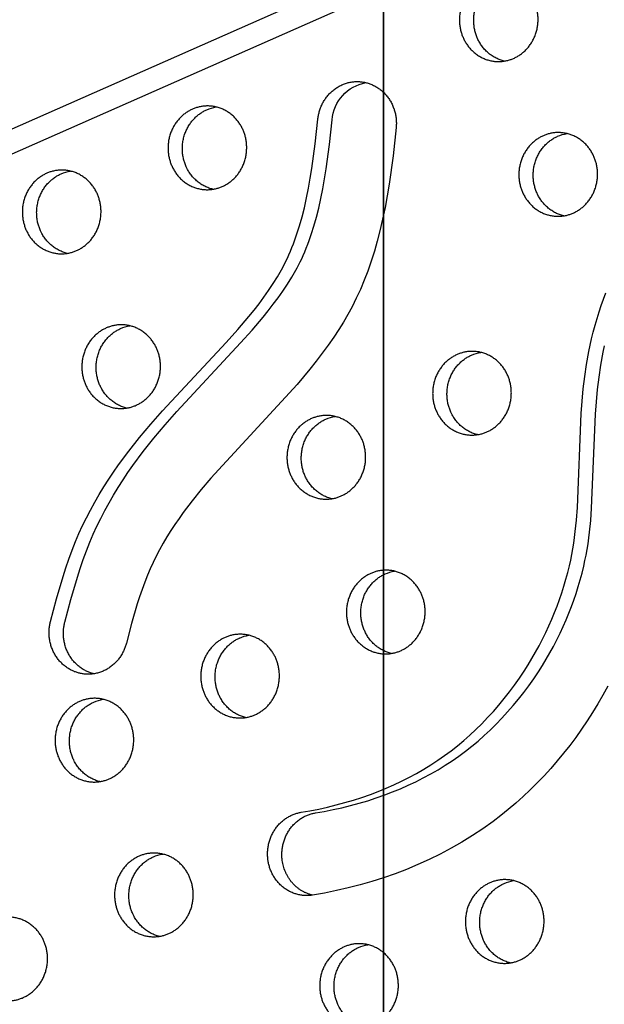
# Model space of a CAD drawing. Units: millimetres. Extents: x 60519 to 70587, y -8978 to 5785.
# Drawn here: x 63852 to 64030, y -892 to -593 of the extents above; entities that cross this region are included whole.
import ezdxf

# ---------------------------------------------------------------- set-up
doc = ezdxf.new("R2010")
doc.units = ezdxf.units.MM
doc.header["$LTSCALE"] = 500
for name, color, linetype, true_color in [('BIGGO BOW SOLO WITH SHADE DWS - USE ZONES$EN', 70, 'Continuous', 0x7fff00), ('BIGGO BOW SOLO WITH SHADE DWS - USE ZONES$EN$DIMS', 7, 'Continuous', 0x000000), ('Make2D$visible$lines', 7, 'Continuous', 0x000000)]:
    doc.layers.add(name, color=color, linetype=linetype, true_color=true_color)
doc.styles.add('EN DWS DIMS', font='arial.ttf')
doc.dimstyles.new('EN DWS DIMS', dxfattribs={"dimtxt": 400, "dimasz": 250, "dimexe": 150, "dimexo": 150, "dimgap": 250, "dimtad": 0, "dimtih": 1, "dimtoh": 1, "dimzin": 1, "dimdsep": 46, "dimtxsty": 'EN DWS DIMS', "dimblk": 'ARCHTICK', "dimcen": 150, "dimazin": 1, "dimtfac": 1, "dimtdec": 4, "dimtix": 1, "dimtofl": 0, "dimtmove": 1, "dimatfit": 3, "dimldrblk": 'ARCHTICK', "dimfxl": 1, "dimtolj": 1, "dimtzin": 1, "dimarcsym": 0})

# ---------------------------------------------------------------- blocks, each defined once
blk = doc.blocks.new('_ArchTick')
at = {"color": 0, "linetype": 'ByBlock', "const_width": 0.15}
blk.add_lwpolyline([(-0.5, -0.5), (0.5, 0.5)], dxfattribs=at)
blk = doc.blocks.new('*D5')
at = {"layer": 'BIGGO BOW SOLO WITH SHADE DWS - USE ZONES$EN$DIMS', "color": 0, "lineweight": -2}
for p, q in [((63861.92, 3258.7), (61846.63, 3258.7)), ((61996.63, 3258.7), (61996.63, 1120.72)), ((61996.63, -2995.96), (61996.63, -857.98)), ((63861.92, -2995.96), (61846.63, -2995.96))]:
    blk.add_line(p, q, dxfattribs=at)
at = {"layer": 'Defpoints', "color": 0}
for p in [(64011.92, 3258.7), (61996.63, -2995.96), (64011.92, -2995.96)]:
    blk.add_point(p, dxfattribs=at)
at = {"layer": 'BIGGO BOW SOLO WITH SHADE DWS - USE ZONES$EN$DIMS', "color": 0, "lineweight": -2, "xscale": 250, "yscale": 250, "zscale": 250}
for p, rotation in [((61996.63, 3258.7), 90), ((61996.63, -2995.96), 270)]:
    blk.add_blockref('_ArchTick', p, dxfattribs=dict(at, rotation=rotation))
at = {"layer": 'BIGGO BOW SOLO WITH SHADE DWS - USE ZONES$EN$DIMS', "color": 0, "insert": (61996.63, 131.37), "char_height": 300, "attachment_point": 5, "rotation": 90, "style": 'EN DWS DIMS'}
blk.add_mtext('\\A1;6254.66', dxfattribs=at)

msp = doc.modelspace()

# ---------------------------------------------------------------- linework, layer by layer
at = {"layer": 'BIGGO BOW SOLO WITH SHADE DWS - USE ZONES$EN'}
for points in [[(63962.798, -3495.958), (67049.31, -3495.958), (67049.31, 3758.698), (63962.798, 3758.698)], [(63962.798, -2995.958), (63962.798, 3258.698), (67049.31, 3258.698), (67049.31, -2995.958)]]:
    msp.add_lwpolyline(points, close=True, dxfattribs=at)
at = {"layer": 'Make2D$visible$lines'}
for p, q in [((65465.927, 87.523), (63199.746, -913.26)), ((65473.167, 83.131), (63215.488, -913.898))]:
    msp.add_line(p, q, dxfattribs=at)
msp.add_lwpolyline([(63966.666, -625.622), (63965.73, -634.201), (63964.549, -642.748), (63963.956, -646.326), (63963.294, -649.893), (63962.555, -653.443), (63961.732, -656.975), (63960.936, -660.049), (63960.062, -663.103), (63959.105, -666.13), (63958.059, -669.128), (63956.979, -671.94), (63955.807, -674.715), (63954.589, -677.348), (63953.283, -679.938), (63952, -682.293), (63950.649, -684.611), (63949.235, -686.891), (63947.763, -689.134), (63946.034, -691.627), (63944.244, -694.076), (63942.4, -696.485), (63940.507, -698.856), (63936.6, -703.497), (63910.412, -731.964), (63907.541, -735.346), (63904.758, -738.8), (63902.084, -742.337), (63900.794, -744.14), (63899.539, -745.969), (63898.304, -747.851), (63897.112, -749.761), (63895.967, -751.7), (63894.873, -753.668), (63893.885, -755.563), (63892.948, -757.484), (63892.061, -759.428), (63891.226, -761.395), (63890.38, -763.543), (63889.588, -765.711), (63888.843, -767.897), (63888.139, -770.097), (63886.405, -776.035), (63884.821, -782.016), (63884.748, -782.287), (63884.669, -782.559), (63884.583, -782.832), (63884.491, -783.104), (63884.392, -783.377), (63884.286, -783.649), (63884.174, -783.921), (63884.055, -784.192), (63883.929, -784.462), (63883.796, -784.731), (63883.656, -784.998), (63883.509, -785.263), (63883.355, -785.526), (63883.194, -785.787), (63883.027, -786.044), (63882.852, -786.299), (63882.671, -786.55), (63882.483, -786.798), (63882.288, -787.041), (63882.087, -787.281), (63881.879, -787.516), (63881.665, -787.746), (63881.445, -787.971), (63881.219, -788.19), (63880.987, -788.404), (63880.75, -788.612), (63880.507, -788.814), (63880.259, -789.009), (63880.006, -789.198), (63879.749, -789.38), (63879.486, -789.555), (63879.22, -789.723), (63878.95, -789.884), (63878.676, -790.037), (63878.398, -790.182), (63878.117, -790.32), (63877.834, -790.449), (63877.548, -790.571), (63877.26, -790.684), (63876.97, -790.79), (63876.678, -790.887), (63876.385, -790.976), (63876.091, -791.057), (63875.796, -791.129), (63875.501, -791.194), (63875.206, -791.25), (63874.91, -791.298), (63874.616, -791.338), (63874.322, -791.37), (63874.028, -791.394), (63873.737, -791.411), (63873.446, -791.42), (63873.158, -791.421), (63872.871, -791.415), (63872.586, -791.402), (63872.304, -791.381), (63872.025, -791.354), (63871.748, -791.32), (63871.475, -791.28), (63871.204, -791.233), (63870.937, -791.18), (63870.674, -791.121), (63870.414, -791.057), (63870.157, -790.987), (63869.903, -790.911), (63869.647, -790.828), (63869.392, -790.738), (63869.136, -790.641), (63868.88, -790.538), (63868.625, -790.427), (63868.37, -790.308), (63868.115, -790.183), (63867.862, -790.05), (63867.611, -789.91), (63867.36, -789.762), (63867.112, -789.607), (63866.865, -789.445), (63866.621, -789.275), (63866.38, -789.098), (63866.142, -788.914), (63865.907, -788.722), (63865.675, -788.523), (63865.447, -788.317), (63865.223, -788.104), (63865.003, -787.884), (63864.788, -787.658), (63864.578, -787.425), (63864.373, -787.186), (63864.173, -786.94), (63863.978, -786.689), (63863.79, -786.431), (63863.607, -786.168), (63863.431, -785.9), (63863.261, -785.627), (63863.098, -785.349), (63862.942, -785.066), (63862.792, -784.779), (63862.65, -784.488), (63862.515, -784.194), (63862.387, -783.896), (63862.266, -783.595), (63862.154, -783.292), (63862.048, -782.985), (63861.951, -782.677), (63861.861, -782.367), (63861.779, -782.056), (63861.704, -781.744), (63861.638, -781.43), (63861.579, -781.116), (63861.527, -780.802), (63861.484, -780.488), (63861.447, -780.175), (63861.419, -779.862), (63861.397, -779.551), (63861.383, -779.24), (63861.377, -778.931), (63861.377, -778.624), (63861.384, -778.319), (63861.398, -778.016), (63861.418, -777.716), (63861.445, -777.419), (63861.478, -777.124), (63861.518, -776.833), (63861.563, -776.545), (63861.614, -776.26), (63861.671, -775.979), (63861.733, -775.702), (63861.8, -775.429), (63863.615, -768.598), (63865.61, -761.818), (63866.479, -759.134), (63867.399, -756.467), (63868.375, -753.821), (63869.414, -751.199), (63870.45, -748.762), (63871.545, -746.351), (63872.7, -743.968), (63873.914, -741.615), (63875.22, -739.233), (63876.584, -736.884), (63878.003, -734.567), (63879.472, -732.282), (63880.94, -730.101), (63882.449, -727.948), (63885.581, -723.726), (63888.848, -719.604), (63892.228, -715.574), (63895.747, -711.572), (63915.131, -690.774), (63918.611, -686.882), (63921.99, -682.902), (63923.547, -680.978), (63925.067, -679.025), (63926.543, -677.04), (63927.971, -675.018), (63929.346, -672.949), (63930.658, -670.839), (63931.474, -669.44), (63932.256, -668.021), (63933.211, -666.156), (63933.665, -665.212), (63934.102, -664.26), (63934.595, -663.127), (63935.067, -661.985), (63935.516, -660.835), (63935.946, -659.676), (63936.684, -657.535), (63937.362, -655.374), (63938.131, -652.655), (63938.824, -649.916), (63939.493, -646.953), (63940.093, -643.976), (63940.631, -640.986), (63941.115, -637.987), (63942.121, -630.554), (63942.928, -623.097), (63942.958, -622.817), (63942.995, -622.535), (63943.038, -622.252), (63943.088, -621.967), (63943.144, -621.681), (63943.207, -621.394), (63943.276, -621.107), (63943.353, -620.819), (63943.436, -620.531), (63943.527, -620.243), (63943.624, -619.956), (63943.729, -619.669), (63943.841, -619.383), (63943.96, -619.099), (63944.086, -618.816), (63944.22, -618.535), (63944.361, -618.256), (63944.509, -617.979), (63944.664, -617.705), (63944.826, -617.435), (63944.996, -617.167), (63945.172, -616.904), (63945.355, -616.644), (63945.545, -616.389), (63945.741, -616.138), (63945.944, -615.892), (63946.153, -615.651), (63946.368, -615.415), (63946.589, -615.185), (63946.816, -614.961), (63947.048, -614.744), (63947.286, -614.532), (63947.528, -614.327), (63947.775, -614.129), (63948.027, -613.938), (63948.284, -613.754), (63948.544, -613.577), (63948.808, -613.408), (63949.075, -613.247), (63949.345, -613.093), (63949.619, -612.947), (63949.894, -612.808), (63950.173, -612.678), (63950.453, -612.556), (63950.734, -612.441), (63951.018, -612.335), (63951.302, -612.237), (63951.587, -612.146), (63951.872, -612.064), (63952.158, -611.989), (63952.444, -611.923), (63952.729, -611.864), (63953.014, -611.813), (63953.298, -611.77), (63953.581, -611.734), (63953.863, -611.705), (63954.143, -611.684), (63954.421, -611.669), (63954.698, -611.662), (63954.972, -611.661), (63955.244, -611.668), (63955.513, -611.68), (63955.78, -611.699), (63956.043, -611.724), (63956.307, -611.755), (63956.571, -611.793), (63956.837, -611.837), (63957.105, -611.888), (63957.373, -611.947), (63957.642, -612.012), (63957.912, -612.085), (63958.182, -612.164), (63958.453, -612.252), (63958.723, -612.347), (63958.992, -612.449), (63959.261, -612.559), (63959.529, -612.677), (63959.796, -612.802), (63960.061, -612.935), (63960.325, -613.076), (63960.586, -613.224), (63960.846, -613.38), (63961.102, -613.544), (63961.356, -613.715), (63961.606, -613.894), (63961.853, -614.08), (63962.096, -614.274), (63962.335, -614.474), (63962.57, -614.682), (63962.8, -614.896), (63963.026, -615.118), (63963.246, -615.345), (63963.461, -615.579), (63963.67, -615.82), (63963.874, -616.066), (63964.071, -616.317), (63964.263, -616.574), (63964.447, -616.837), (63964.626, -617.104), (63964.797, -617.375), (63964.962, -617.651), (63965.12, -617.931), (63965.27, -618.215), (63965.414, -618.502), (63965.55, -618.792), (63965.678, -619.085), (63965.799, -619.38), (63965.913, -619.677), (63966.019, -619.977), (63966.117, -620.277), (63966.208, -620.579), (63966.292, -620.882), (63966.368, -621.186), (63966.436, -621.489), (63966.497, -621.793), (63966.551, -622.096), (63966.598, -622.399), (63966.637, -622.701), (63966.67, -623.002), (63966.695, -623.302), (63966.714, -623.6), (63966.726, -623.896), (63966.731, -624.19), (63966.73, -624.482), (63966.723, -624.771), (63966.71, -625.057), (63966.691, -625.341)], close=True, dxfattribs=at)
msp.add_lwpolyline([(63874.976, -791.288), (63874.736, -791.228), (63874.5, -791.163), (63874.245, -791.087), (63873.99, -791.004), (63873.734, -790.914), (63873.478, -790.817), (63873.222, -790.713), (63872.967, -790.602), (63872.712, -790.484), (63872.458, -790.359), (63872.205, -790.226), (63871.953, -790.086), (63871.703, -789.938), (63871.454, -789.783), (63871.208, -789.621), (63870.964, -789.451), (63870.723, -789.274), (63870.484, -789.089), (63870.249, -788.898), (63870.017, -788.699), (63869.789, -788.493), (63869.565, -788.28), (63869.346, -788.06), (63869.131, -787.834), (63868.92, -787.601), (63868.715, -787.362), (63868.515, -787.116), (63868.321, -786.864), (63868.132, -786.607), (63867.95, -786.344), (63867.774, -786.076), (63867.604, -785.803), (63867.441, -785.525), (63867.284, -785.242), (63867.135, -784.955), (63866.992, -784.664), (63866.857, -784.37), (63866.729, -784.072), (63866.609, -783.771), (63866.496, -783.467), (63866.391, -783.161), (63866.293, -782.853), (63866.203, -782.543), (63866.121, -782.232), (63866.047, -781.919), (63865.98, -781.606), (63865.921, -781.292), (63865.87, -780.978), (63865.826, -780.664), (63865.79, -780.351), (63865.761, -780.038), (63865.74, -779.726), (63865.726, -779.416), (63865.719, -779.107), (63865.719, -778.8), (63865.726, -778.495), (63865.74, -778.192), (63865.761, -777.892), (63865.788, -777.594), (63865.821, -777.3), (63865.86, -777.009), (63865.906, -776.721), (63865.957, -776.436), (63866.013, -776.155), (63866.075, -775.878), (63866.142, -775.605), (63867.958, -768.774), (63869.952, -761.994), (63870.822, -759.31), (63871.741, -756.643), (63872.718, -753.997), (63873.756, -751.375), (63874.792, -748.938), (63875.888, -746.527), (63877.043, -744.144), (63878.257, -741.791), (63879.562, -739.409), (63880.927, -737.059), (63882.345, -734.743), (63883.815, -732.458), (63885.282, -730.277), (63886.791, -728.124), (63889.924, -723.901), (63893.19, -719.78), (63896.57, -715.75), (63900.09, -711.748), (63919.473, -690.95), (63922.954, -687.058), (63926.333, -683.078), (63927.889, -681.154), (63929.409, -679.201), (63930.886, -677.215), (63932.313, -675.194), (63933.689, -673.125), (63935, -671.015), (63935.816, -669.616), (63936.598, -668.197), (63937.554, -666.332), (63938.007, -665.388), (63938.444, -664.436), (63938.938, -663.303), (63939.409, -662.161), (63939.859, -661.011), (63940.288, -659.852), (63941.026, -657.711), (63941.704, -655.55), (63942.473, -652.831), (63943.166, -650.092), (63943.836, -647.129), (63944.436, -644.152), (63944.974, -641.162), (63945.457, -638.163), (63946.463, -630.73), (63947.27, -623.273, -0.340836), (63957.474, -611.97)], format="xyb", dxfattribs=at)
for points in [[(64030.879, -795.061), (64029.408, -797.746), (64027.877, -800.394), (64026.285, -803.001), (64024.634, -805.567), (64022.925, -808.089), (64021.161, -810.566), (64019.341, -812.995), (64017.467, -815.375), (64015.541, -817.704), (64013.564, -819.981), (64011.537, -822.202), (64009.462, -824.367), (64007.339, -826.473), (64005.171, -828.519), (64002.957, -830.503), (64000.701, -832.423), (63998.402, -834.277), (63996.063, -836.063), (63992.973, -838.274), (63989.821, -840.37), (63986.611, -842.352), (63983.346, -844.221), (63980.031, -845.979), (63976.669, -847.628), (63973.263, -849.169), (63969.819, -850.602), (63966.34, -851.931), (63962.829, -853.156), (63959.291, -854.278), (63955.73, -855.3), (63952.149, -856.222), (63948.553, -857.047), (63944.944, -857.774), (63941.328, -858.407), (63941.065, -858.447), (63940.8, -858.48), (63940.531, -858.507), (63940.26, -858.528), (63939.986, -858.543), (63939.71, -858.551), (63939.431, -858.552), (63939.15, -858.546), (63938.868, -858.533), (63938.584, -858.512), (63938.298, -858.484), (63938.012, -858.449), (63937.724, -858.406), (63937.436, -858.355), (63937.148, -858.296), (63936.86, -858.23), (63936.571, -858.155), (63936.284, -858.073), (63935.997, -857.982), (63935.711, -857.883), (63935.426, -857.776), (63935.143, -857.661), (63934.862, -857.538), (63934.583, -857.407), (63934.307, -857.268), (63934.034, -857.122), (63933.764, -856.967), (63933.497, -856.805), (63933.234, -856.635), (63932.975, -856.458), (63932.72, -856.274), (63932.47, -856.082), (63932.224, -855.884), (63931.984, -855.679), (63931.749, -855.468), (63931.519, -855.25), (63931.295, -855.027), (63931.076, -854.798), (63930.864, -854.563), (63930.658, -854.323), (63930.459, -854.079), (63930.266, -853.829), (63930.08, -853.575), (63929.9, -853.318), (63929.727, -853.056), (63929.562, -852.791), (63929.403, -852.523), (63929.252, -852.252), (63929.107, -851.979), (63928.97, -851.703), (63928.84, -851.425), (63928.717, -851.146), (63928.601, -850.865), (63928.492, -850.583), (63928.391, -850.301), (63928.296, -850.018), (63928.209, -849.734), (63928.128, -849.451), (63928.054, -849.168), (63927.987, -848.886), (63927.926, -848.604), (63927.872, -848.323), (63927.825, -848.043), (63927.783, -847.765), (63927.747, -847.486), (63927.717, -847.204), (63927.693, -846.918), (63927.675, -846.629), (63927.663, -846.338), (63927.657, -846.044), (63927.657, -845.748), (63927.664, -845.449), (63927.678, -845.148), (63927.699, -844.846), (63927.726, -844.542), (63927.761, -844.237), (63927.803, -843.931), (63927.852, -843.624), (63927.909, -843.317), (63927.973, -843.01), (63928.044, -842.703), (63928.123, -842.396), (63928.21, -842.09), (63928.304, -841.786), (63928.406, -841.482), (63928.516, -841.181), (63928.633, -840.881), (63928.757, -840.584), (63928.889, -840.289), (63929.028, -839.998), (63929.175, -839.71), (63929.329, -839.425), (63929.49, -839.144), (63929.657, -838.868), (63929.832, -838.596), (63930.013, -838.328), (63930.2, -838.066), (63930.394, -837.809), (63930.594, -837.558), (63930.8, -837.312), (63931.011, -837.072), (63931.227, -836.839), (63931.449, -836.612), (63931.675, -836.392), (63931.906, -836.178), (63932.142, -835.972), (63932.381, -835.772), (63932.624, -835.58), (63932.871, -835.395), (63933.121, -835.217), (63933.374, -835.047), (63933.629, -834.885), (63933.887, -834.729), (63934.147, -834.582), (63934.408, -834.442), (63934.671, -834.31), (63934.936, -834.185), (63935.201, -834.068), (63935.467, -833.959), (63935.734, -833.857), (63936, -833.762), (63936.267, -833.675), (63936.533, -833.595), (63936.799, -833.522), (63937.064, -833.456), (63937.329, -833.397), (63937.592, -833.345), (63937.853, -833.299), (63940.529, -832.835), (63943.194, -832.311), (63945.846, -831.725), (63948.483, -831.078), (63951.104, -830.368), (63953.707, -829.595), (63956.29, -828.757), (63958.851, -827.854), (63961.245, -826.942), (63963.616, -825.971), (63965.961, -824.939), (63968.278, -823.847), (63970.565, -822.694), (63972.819, -821.479), (63975.038, -820.202), (63977.221, -818.862), (63979.295, -817.504), (63981.33, -816.089), (63983.324, -814.616), (63985.275, -813.086), (63987.187, -811.495), (63989.055, -809.852), (63990.876, -808.158), (63992.652, -806.415), (63994.43, -804.576), (63996.16, -802.691), (63997.839, -800.762), (63999.469, -798.789), (64001.048, -796.776), (64002.575, -794.723), (64004.051, -792.632), (64005.474, -790.506), (64006.678, -788.612), (64007.841, -786.694), (64008.963, -784.751), (64010.041, -782.783), (64011.077, -780.793), (64012.069, -778.781), (64013.017, -776.748), (64013.92, -774.694), (64014.737, -772.722), (64015.513, -770.733), (64016.245, -768.728), (64016.935, -766.708), (64017.579, -764.673), (64018.179, -762.624), (64018.733, -760.563), (64019.24, -758.489), (64019.618, -756.789), (64019.965, -755.081), (64020.277, -753.367), (64020.556, -751.647), (64020.804, -749.903), (64021.019, -748.156), (64021.366, -744.651), (64021.638, -740.871), (64022.782, -712.346), (64023.063, -708.61), (64023.421, -704.88), (64023.868, -701.161), (64024.416, -697.456), (64025.115, -693.579), (64025.514, -691.65), (64025.949, -689.729), (64026.462, -687.648), (64027.018, -685.579), (64027.617, -683.521), (64028.256, -681.475), (64028.895, -679.565), (64029.569, -677.666), (64030.278, -675.78)], [(63941.256, -858.419), (63941.039, -858.365), (63940.822, -858.306), (63940.606, -858.242), (63940.39, -858.174), (63940.174, -858.102), (63939.959, -858.025), (63939.745, -857.943), (63939.532, -857.857), (63939.32, -857.766), (63939.109, -857.67), (63938.9, -857.57), (63938.692, -857.466), (63938.485, -857.357), (63938.281, -857.244), (63938.078, -857.126), (63937.877, -857.004), (63937.678, -856.878), (63937.482, -856.747), (63937.287, -856.613), (63937.095, -856.474), (63936.906, -856.331), (63936.719, -856.184), (63936.535, -856.034), (63936.354, -855.88), (63936.176, -855.722), (63936.001, -855.56), (63935.829, -855.395), (63935.661, -855.227), (63935.495, -855.055), (63935.333, -854.88), (63935.175, -854.703), (63935.02, -854.522), (63934.869, -854.338), (63934.721, -854.152), (63934.577, -853.964), (63934.437, -853.772), (63934.301, -853.579), (63934.169, -853.383), (63934.04, -853.186), (63933.916, -852.986), (63933.795, -852.784), (63933.679, -852.581), (63933.566, -852.377), (63933.458, -852.171), (63933.354, -851.963), (63933.253, -851.755), (63933.157, -851.545), (63933.065, -851.335), (63932.977, -851.124), (63932.893, -850.912), (63932.737, -850.487), (63932.597, -850.06), (63932.472, -849.634), (63932.363, -849.208), (63932.27, -848.783), (63932.19, -848.361), (63932.126, -847.941), (63932.09, -847.662), (63932.06, -847.38), (63932.036, -847.094), (63932.017, -846.805), (63932.005, -846.514), (63931.999, -846.22), (63932, -845.924), (63932.007, -845.625), (63932.02, -845.324), (63932.041, -845.022), (63932.069, -844.718), (63932.103, -844.413), (63932.145, -844.107), (63932.194, -843.8), (63932.251, -843.493), (63932.315, -843.186), (63932.387, -842.879), (63932.466, -842.572), (63932.552, -842.266), (63932.647, -841.962), (63932.749, -841.658), (63932.858, -841.357), (63932.975, -841.057), (63933.1, -840.76), (63933.232, -840.465), (63933.371, -840.174), (63933.517, -839.885), (63933.671, -839.601), (63933.832, -839.32), (63934, -839.043), (63934.174, -838.771), (63934.355, -838.504), (63934.543, -838.242), (63934.737, -837.985), (63934.936, -837.734), (63935.142, -837.488), (63935.353, -837.248), (63935.57, -837.015), (63935.791, -836.788), (63936.018, -836.568), (63936.249, -836.354), (63936.484, -836.148), (63936.724, -835.948), (63936.967, -835.756), (63937.213, -835.571), (63937.463, -835.393), (63937.716, -835.223), (63937.971, -835.06), (63938.229, -834.905), (63938.489, -834.758), (63938.751, -834.618), (63939.014, -834.486), (63939.278, -834.361), (63939.544, -834.244), (63939.81, -834.135), (63940.076, -834.033), (63940.343, -833.938), (63940.61, -833.851), (63940.876, -833.771), (63941.142, -833.698), (63941.407, -833.632), (63941.671, -833.573), (63941.934, -833.521), (63942.196, -833.475), (63944.871, -833.011), (63947.536, -832.487), (63950.188, -831.901), (63952.826, -831.254), (63955.447, -830.544), (63958.05, -829.771), (63960.633, -828.933), (63963.194, -828.03), (63965.588, -827.118), (63967.958, -826.147), (63970.303, -825.115), (63972.62, -824.023), (63974.907, -822.87), (63977.161, -821.655), (63979.381, -820.378), (63981.563, -819.038), (63983.637, -817.68), (63985.672, -816.265), (63987.666, -814.792), (63989.617, -813.262), (63991.53, -811.671), (63993.397, -810.028), (63995.219, -808.333), (63996.995, -806.591), (63998.773, -804.752), (64000.502, -802.867), (64002.182, -800.937), (64003.811, -798.965), (64005.39, -796.951), (64006.918, -794.899), (64008.393, -792.808), (64009.816, -790.681), (64011.021, -788.788), (64012.184, -786.87), (64013.305, -784.926), (64014.384, -782.959), (64015.42, -780.969), (64016.412, -778.957), (64017.36, -776.924), (64018.263, -774.87), (64019.08, -772.898), (64019.855, -770.909), (64020.588, -768.904), (64021.277, -766.883), (64021.922, -764.849), (64022.522, -762.8), (64023.075, -760.739), (64023.582, -758.665), (64023.961, -756.964), (64024.307, -755.257), (64024.62, -753.543), (64024.899, -751.823), (64025.146, -750.079), (64025.362, -748.332), (64025.708, -744.827), (64025.98, -741.047), (64027.124, -712.522), (64027.405, -708.785), (64027.763, -705.056), (64028.211, -701.337), (64028.759, -697.632), (64029.457, -693.755), (64029.857, -691.826)]]:
    msp.add_lwpolyline(points, dxfattribs=at)
at = {"layer": 'Make2D$visible$lines', "extrusion": (0, 0, -1)}
for centre in [(-63913.836, -630.657), (-64020.273, -638.718), (-63869.639, -650.091), (-63887.681, -697.021), (-63994.118, -705.082), (-63949.921, -724.517), (-63967.963, -771.447), (-63923.766, -790.882), (-63879.568, -810.316), (-63897.611, -857.246), (-64004.048, -865.308), (-63959.85, -884.742)]:
    msp.add_arc(centre, 11.423, 66.22711, 81.13745, dxfattribs=at)
at = {"layer": 'Make2D$visible$lines'}
msp.add_rational_spline([(65331.651, 83.603), (63809.143, 510.275), (63040.262, -958.134)], [0.992117979402, 0.785793173456, 1], degree=2, dxfattribs=at)
for points, weights, knots in [([(63040.262, -958.134), (63039.775, -959.07), (63040.159, -960.053), (63040.524, -961.018), (63041.511, -961.318), (64547.364, -1399.841), (65357.451, 27.084), (65359.136, 30.054), (65360.272, 33.274)], [1, 0.910760622095, 1, 0.897355017964, 1, 0.793926008533, 0.992982609729, 0.989101869042, 0.992982609729], [0, 0, 0, 1.9805346, 1.9805346, 3.8987434, 3.8987434, 2846.5014962, 2846.5014962, 2853.3132091, 2853.3132091, 2853.3132091]), ([(63510.431, -1037.487), (64729.486, -1086.868), (65361.794, 26.908), (65364.114, 31.002), (65365.385, 35.532)], [0.938002432913, 0.830460504137, 0.992982609729, 0.985711427375, 0.992982609729], [3394.3216888, 3394.3216888, 3394.3216888, 5715.198173, 5715.198173, 5724.5635744, 5724.5635744, 5724.5635744]), ([(63993.283, -581.158), (64004.333, -576.3), (64008.843, -588.032), (64013.354, -599.765), (64002.305, -604.623), (63991.255, -609.482), (63986.745, -597.749), (63982.234, -586.017), (63993.283, -581.158)], [1, 0.707106781187, 1, 0.707106781187, 1, 0.707106781187, 1, 0.707106781187, 1], [-79.7964534, -79.7964534, -79.7964534, -59.8473401, -59.8473401, -39.8982267, -39.8982267, -19.9491134, -19.9491134, 0, 0, 0]), ([(63999.46, -605.456), (63993.427, -604.011), (63991.087, -597.925), (63986.577, -586.193), (63997.626, -581.334)], [0.85986929558, 0.823140517156, 1, 0.707106781187, 1], [-31.9951071, -31.9951071, -31.9951071, -19.9491134, -19.9491134, 0, 0, 0]), ([(63904.889, -620.027), (63915.938, -615.169), (63920.449, -626.901), (63924.959, -638.634), (63913.91, -643.492), (63902.861, -648.351), (63898.35, -636.618), (63893.84, -624.886), (63904.889, -620.027)], [1, 0.707106781187, 1, 0.707106781187, 1, 0.707106781187, 1, 0.707106781187, 1], [-79.7964534, -79.7964534, -79.7964534, -59.8473401, -59.8473401, -39.8982267, -39.8982267, -19.9491134, -19.9491134, 0, 0, 0]), ([(63911.065, -644.325), (63905.032, -642.88), (63902.693, -636.794), (63898.182, -625.062), (63909.231, -620.203)], [0.85986929558, 0.823140517156, 1, 0.707106781187, 1], [-31.9951071, -31.9951071, -31.9951071, -19.9491134, -19.9491134, 0, 0, 0]), ([(64011.326, -628.088), (64022.375, -623.23), (64026.886, -634.962), (64031.396, -646.695), (64020.347, -651.553), (64009.298, -656.412), (64004.787, -644.68), (64000.276, -632.947), (64011.326, -628.088)], [1, 0.707106781187, 1, 0.707106781187, 1, 0.707106781187, 1, 0.707106781187, 1], [-79.7964534, -79.7964534, -79.7964534, -59.8473401, -59.8473401, -39.8982267, -39.8982267, -19.9491134, -19.9491134, 0, 0, 0]), ([(64017.502, -652.386), (64011.469, -650.941), (64009.129, -644.855), (64004.619, -633.123), (64015.668, -628.264)], [0.85986929558, 0.823140517156, 1, 0.707106781187, 1], [-31.9951071, -31.9951071, -31.9951071, -19.9491134, -19.9491134, 0, 0, 0]), ([(63860.692, -639.462), (63871.741, -634.603), (63876.251, -646.336), (63880.762, -658.068), (63869.713, -662.927), (63858.663, -667.785), (63854.153, -656.053), (63849.642, -644.32), (63860.692, -639.462)], [1, 0.707106781187, 1, 0.707106781187, 1, 0.707106781187, 1, 0.707106781187, 1], [-79.7964534, -79.7964534, -79.7964534, -59.8473401, -59.8473401, -39.8982267, -39.8982267, -19.9491134, -19.9491134, 0, 0, 0]), ([(63866.868, -663.76), (63860.835, -662.315), (63858.495, -656.229), (63853.985, -644.496), (63865.034, -639.638)], [0.85986929558, 0.823140517156, 1, 0.707106781187, 1], [-31.9951071, -31.9951071, -31.9951071, -19.9491134, -19.9491134, 0, 0, 0]), ([(63878.734, -686.392), (63889.783, -681.533), (63894.294, -693.266), (63898.804, -704.998), (63887.755, -709.857), (63876.706, -714.716), (63872.195, -702.983), (63867.685, -691.251), (63878.734, -686.392)], [1, 0.707106781187, 1, 0.707106781187, 1, 0.707106781187, 1, 0.707106781187, 1], [-79.7964534, -79.7964534, -79.7964534, -59.8473401, -59.8473401, -39.8982267, -39.8982267, -19.9491134, -19.9491134, 0, 0, 0]), ([(63884.91, -710.69), (63878.877, -709.245), (63876.538, -703.159), (63872.027, -691.426), (63883.076, -686.568)], [0.85986929558, 0.823140517156, 1, 0.707106781187, 1], [-31.9951071, -31.9951071, -31.9951071, -19.9491134, -19.9491134, 0, 0, 0]), ([(63985.171, -694.453), (63996.22, -689.594), (64000.731, -701.327), (64005.241, -713.06), (63994.192, -717.918), (63983.143, -722.777), (63978.632, -711.044), (63974.121, -699.312), (63985.171, -694.453)], [1, 0.707106781187, 1, 0.707106781187, 1, 0.707106781187, 1, 0.707106781187, 1], [-79.7964534, -79.7964534, -79.7964534, -59.8473401, -59.8473401, -39.8982267, -39.8982267, -19.9491134, -19.9491134, 0, 0, 0]), ([(63991.347, -718.751), (63985.314, -717.306), (63982.975, -711.22), (63978.464, -699.488), (63989.513, -694.629)], [0.85986929558, 0.823140517156, 1, 0.707106781187, 1], [-31.9951071, -31.9951071, -31.9951071, -19.9491134, -19.9491134, 0, 0, 0]), ([(63940.974, -713.888), (63952.023, -709.029), (63956.533, -720.762), (63961.044, -732.494), (63949.995, -737.353), (63938.945, -742.211), (63934.435, -730.479), (63929.924, -718.746), (63940.974, -713.888)], [1, 0.707106781187, 1, 0.707106781187, 1, 0.707106781187, 1, 0.707106781187, 1], [-79.7964534, -79.7964534, -79.7964534, -59.8473401, -59.8473401, -39.8982267, -39.8982267, -19.9491134, -19.9491134, 0, 0, 0]), ([(63947.15, -738.186), (63941.117, -736.741), (63938.777, -730.655), (63934.267, -718.922), (63945.316, -714.064)], [0.85986929558, 0.823140517156, 1, 0.707106781187, 1], [-31.9951071, -31.9951071, -31.9951071, -19.9491134, -19.9491134, 0, 0, 0]), ([(63959.016, -760.818), (63970.065, -755.959), (63974.576, -767.692), (63979.086, -779.424), (63968.037, -784.283), (63956.988, -789.142), (63952.477, -777.409), (63947.967, -765.676), (63959.016, -760.818)], [1, 0.707106781187, 1, 0.707106781187, 1, 0.707106781187, 1, 0.707106781187, 1], [-79.7964534, -79.7964534, -79.7964534, -59.8473401, -59.8473401, -39.8982267, -39.8982267, -19.9491134, -19.9491134, 0, 0, 0]), ([(63965.192, -785.116), (63959.159, -783.671), (63956.82, -777.585), (63952.309, -765.852), (63963.358, -760.994)], [0.85986929558, 0.823140517156, 1, 0.707106781187, 1], [-31.9951071, -31.9951071, -31.9951071, -19.9491134, -19.9491134, 0, 0, 0]), ([(63914.819, -780.252), (63925.868, -775.394), (63930.378, -787.126), (63934.889, -798.859), (63923.84, -803.717), (63912.79, -808.576), (63908.28, -796.844), (63903.769, -785.111), (63914.819, -780.252)], [1, 0.707106781187, 1, 0.707106781187, 1, 0.707106781187, 1, 0.707106781187, 1], [-79.7964534, -79.7964534, -79.7964534, -59.8473401, -59.8473401, -39.8982267, -39.8982267, -19.9491134, -19.9491134, 0, 0, 0]), ([(63920.995, -804.55), (63914.962, -803.105), (63912.622, -797.019), (63908.112, -785.287), (63919.161, -780.428)], [0.85986929558, 0.823140517156, 1, 0.707106781187, 1], [-31.9951071, -31.9951071, -31.9951071, -19.9491134, -19.9491134, 0, 0, 0]), ([(63870.621, -799.687), (63881.671, -794.828), (63886.181, -806.561), (63890.692, -818.293), (63879.642, -823.152), (63868.593, -828.011), (63864.083, -816.278), (63859.572, -804.545), (63870.621, -799.687)], [1, 0.707106781187, 1, 0.707106781187, 1, 0.707106781187, 1, 0.707106781187, 1], [-79.7964534, -79.7964534, -79.7964534, -59.8473401, -59.8473401, -39.8982267, -39.8982267, -19.9491134, -19.9491134, 0, 0, 0]), ([(63876.798, -823.985), (63870.765, -822.54), (63868.425, -816.454), (63863.914, -804.721), (63874.964, -799.863)], [0.85986929558, 0.823140517156, 1, 0.707106781187, 1], [-31.9951071, -31.9951071, -31.9951071, -19.9491134, -19.9491134, 0, 0, 0]), ([(63888.664, -846.617), (63899.713, -841.758), (63904.224, -853.491), (63908.734, -865.224), (63897.685, -870.082), (63886.635, -874.941), (63882.125, -863.208), (63877.614, -851.476), (63888.664, -846.617)], [1, 0.707106781187, 1, 0.707106781187, 1, 0.707106781187, 1, 0.707106781187, 1], [-79.7964534, -79.7964534, -79.7964534, -59.8473401, -59.8473401, -39.8982267, -39.8982267, -19.9491134, -19.9491134, 0, 0, 0]), ([(63894.84, -870.915), (63888.807, -869.47), (63886.467, -863.384), (63881.957, -851.652), (63893.006, -846.793)], [0.85986929558, 0.823140517156, 1, 0.707106781187, 1], [-31.9951071, -31.9951071, -31.9951071, -19.9491134, -19.9491134, 0, 0, 0]), ([(63995.101, -854.678), (64006.15, -849.82), (64010.66, -861.552), (64015.171, -873.285), (64004.122, -878.143), (63993.072, -883.002), (63988.562, -871.269), (63984.051, -859.537), (63995.101, -854.678)], [1, 0.707106781187, 1, 0.707106781187, 1, 0.707106781187, 1, 0.707106781187, 1], [-79.7964534, -79.7964534, -79.7964534, -59.8473401, -59.8473401, -39.8982267, -39.8982267, -19.9491134, -19.9491134, 0, 0, 0]), ([(64001.277, -878.976), (63995.244, -877.531), (63992.904, -871.445), (63988.394, -859.713), (63999.443, -854.854)], [0.85986929558, 0.823140517156, 1, 0.707106781187, 1], [-31.9951071, -31.9951071, -31.9951071, -19.9491134, -19.9491134, 0, 0, 0]), ([(63844.466, -866.052), (63855.516, -861.193), (63860.026, -872.925), (63864.537, -884.658), (63853.488, -889.517), (63842.438, -894.375), (63837.928, -882.643), (63833.417, -870.91), (63844.466, -866.052)], [1, 0.707106781187, 1, 0.707106781187, 1, 0.707106781187, 1, 0.707106781187, 1], [-79.7964534, -79.7964534, -79.7964534, -59.8473401, -59.8473401, -39.8982267, -39.8982267, -19.9491134, -19.9491134, 0, 0, 0]), ([(63950.903, -874.113), (63961.953, -869.254), (63966.463, -880.987), (63970.974, -892.719), (63959.924, -897.578), (63948.875, -902.436), (63944.365, -890.704), (63939.854, -878.971), (63950.903, -874.113)], [1, 0.707106781187, 1, 0.707106781187, 1, 0.707106781187, 1, 0.707106781187, 1], [-79.7964534, -79.7964534, -79.7964534, -59.8473401, -59.8473401, -39.8982267, -39.8982267, -19.9491134, -19.9491134, 0, 0, 0]), ([(63957.08, -898.411), (63951.047, -896.966), (63948.707, -890.88), (63944.196, -879.147), (63955.246, -874.289)], [0.85986929558, 0.823140517156, 1, 0.707106781187, 1], [-31.9951071, -31.9951071, -31.9951071, -19.9491134, -19.9491134, 0, 0, 0])]:
    msp.add_rational_spline(points, weights, degree=2, knots=knots, dxfattribs=at)

# ---------------------------------------------------------------- dimensions: what is measured, and where the dimension line sits
at = {"layer": 'BIGGO BOW SOLO WITH SHADE DWS - USE ZONES$EN$DIMS'}
dim = msp.add_linear_dim(base=(61996.631, -2995.958), p1=(64011.916, 3258.698), p2=(64011.916, -2995.958), angle=90, dimstyle='EN DWS DIMS', override={"dimscale": 1, "dimtxt": 300, "dimasz": 250, "dimexe": 150, "dimexo": 150, "dimgap": 250, "dimtih": 0, "dimtoh": 0, "dimdec": 2, "dimlfac": 1, "dimzin": 1, "dimtxsty": 'EN DWS DIMS', "dimblk": 'ArchTick', "dimsah": 0, "dimcen": 150, "dimadec": 2, "dimazin": 1, "dimtix": 0, "dimtmove": 0, "dimtzin": 1}, dxfattribs=at)
dim.commit()
dim.dimension.update_dxf_attribs({"geometry": '*D5', "text_midpoint": (61996.631, 131.37)})

doc.saveas('drawing.dxf')
